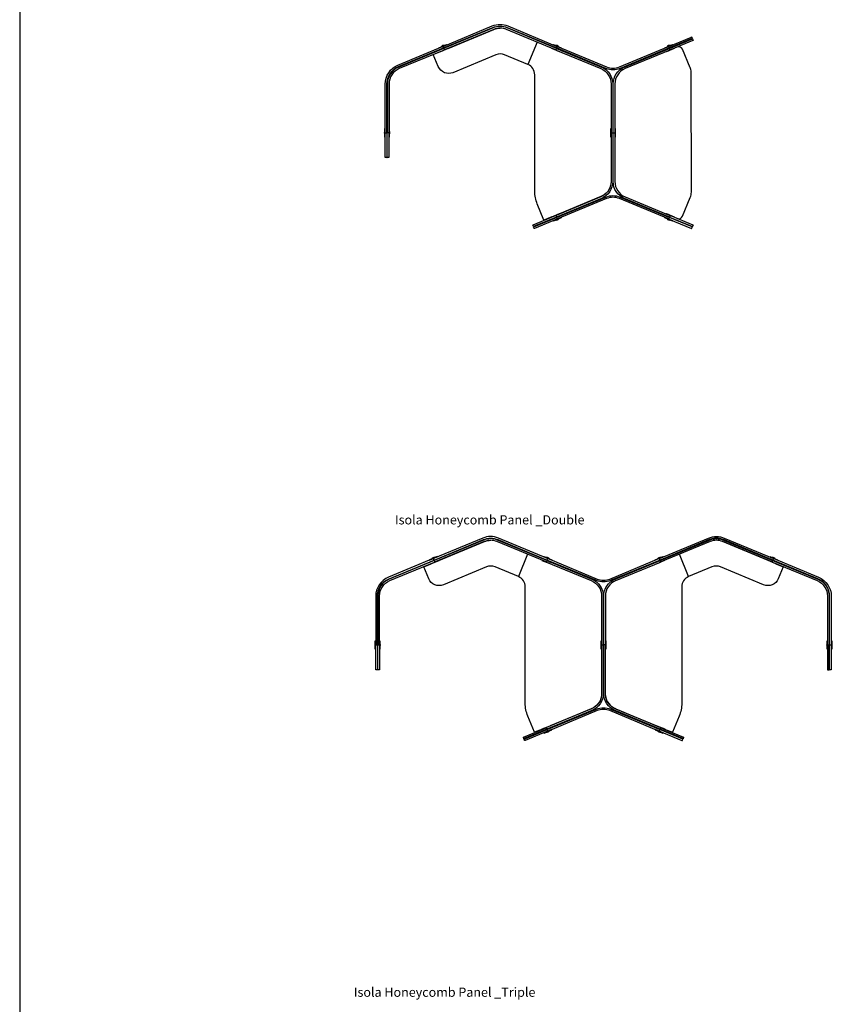
# Model space of a CAD drawing. Units: centimetres. Extents: x -15821 to -7325, y 1200 to 7433.
# Drawn here: x -10521 to -9937, y 3580 to 4287 of the extents above; entities that cross this region are included whole.
import ezdxf

# ---------------------------------------------------------------- set-up
doc = ezdxf.new("R2010")
doc.units = ezdxf.units.CM
for name, color, linetype in [('NURUS CODE', 7, 'Continuous'), ('NURUS DIMENSION', 7, 'Continuous'), ('NURUS ELEVATION', 7, 'Continuous'), ('NURUS FURNITURE', 7, 'Continuous')]:
    doc.layers.add(name, color=color, linetype=linetype)

# ---------------------------------------------------------------- blocks, each defined once
blk = doc.blocks.new('Isola Honeycomb Panel _Double')
at = {"layer": 'NURUS DIMENSION'}
for p, q in [((-180.97, 71.49), (-181.21, 71.4)), ((-180.88, 71.53), (-180.88, 71.54)), ((-178.12, 71.38), (-178.1, 71.39)), ((-177.98, 71.11), (-177.98, 71.11)), ((-175.71, 73.68), (-175.72, 73.72)), ((-110.75, 75.64), (-117.41, 59.56)), ((-99.07, 73.68), (-99.05, 73.73)), ((-96.78, 71.1), (-96.8, 71.11)), ((-96.68, 71.39), (-96.68, 71.39)), ((-93.53, 71.38), (-93.52, 71.39)), ((-16.9, 70.93), (-16.91, 70.92)), ((-16.3, 72.46), (-16.03, 72.58)), ((-15.81, 71.38), (-15.79, 71.39)), ((-13.77, 73.52), (-13.77, 73.53)), ((-13.4, 73.68), (-13.4, 73.69)), ((4.94, 59.56), (-1.72, 75.64)), ((63.27, 73.66), (64.62, 73.1)), ((65.51, 71.11), (65.51, 71.11)), ((65.62, 71.39), (65.63, 71.39)), ((65.9, 72.55), (66.1, 72.46)), ((-177.39, 70.1), (-177.54, 70.03)), ((-97.22, 70.01), (-97.42, 70.09)), ((-94.61, 68.91), (-95.97, 69.47)), ((-15.12, 70.11), (-15.21, 70.07)), ((-219.95, 10.36), (-219.95, 10.75)), ((-219.95, 10.68), (-219.94, 10.68)), ((-219.95, 10.38), (-219.95, 10.38)), ((-217.26, 10.38), (-217.25, 10.38)), ((-217.25, 10.61), (-217.25, 10.36)), ((-57.57, 10.43), (-57.57, 10.67)), ((-54.9, 10.68), (-54.89, 10.68)), ((-54.89, 10.75), (-54.89, 10.35)), ((-54.89, 10.38), (-54.89, 10.38)), ((104.78, 7.48), (104.72, 7.48)), ((107.48, 10.75), (107.48, 10.36)), ((107.48, 10.38), (107.48, 10.38)), ((106.28, -7.25), (105.98, -7.25)), ((-97.39, -49), (-97.24, -48.93)), ((-97.25, -48.95), (-97.25, -48.94)), ((-15.23, -48.93), (-15.08, -49)), ((-15.22, -48.94), (-15.22, -48.95)), ((-100.19, -49.94), (-105.81, -52.27)), ((-99.07, -52.57), (-99.05, -52.62)), ((-98.7, -52.42), (-98.69, -52.46)), ((-96.8, -50.01), (-96.8, -50.01)), ((-96.68, -50.29), (-96.68, -50.29)), ((-96.48, -51.53), (-96.49, -51.51)), ((-96.21, -51.41), (-96.23, -51.36)), ((-93.9, -50.43), (-93.9, -50.43)), ((-93.81, -50.39), (-93.58, -50.3)), ((-18.9, -50.29), (-18.66, -50.39)), ((-18.57, -50.43), (-18.57, -50.43)), ((-16.24, -51.36), (-16.26, -51.41)), ((-15.98, -51.51), (-15.99, -51.53)), ((-15.79, -50.29), (-15.79, -50.29)), ((-15.67, -50.01), (-15.67, -50.01)), ((-13.77, -52.42), (-13.78, -52.46)), ((-13.4, -52.57), (-13.42, -52.62)), ((-12.28, -49.94), (-6.66, -52.27))]:
    blk.add_line(p, q, dxfattribs=at)
for points in [[(-96.37, 72.34, 0.414214), (-96.48, 72.6), (-131.76, 87.22, 0.198912), (-143.01, 87.22), (-178.3, 72.6, 0.414214), (-178.41, 72.34), (-178.06, 71.51, 0.414214), (-177.93, 71.46)], [(-97.25, 70.22, -0.414214), (-97.51, 70.11), (-132.8, 84.72, 0.198912), (-141.98, 84.72), (-177.26, 70.11, -0.414213), (-177.53, 70.22)], [(-174.63, 71.13), (-141.8, 84.73, -0.098491), (-137.25, 85.64)], [(-16.1, 72.34, -0.414214), (-15.99, 72.6), (19.29, 87.22, -0.198912), (30.54, 87.22), (65.83, 72.6, -0.414213), (65.94, 72.34)], [(65.44, 71.14), (65.55, 71.42), (30.09, 86.11, 0.198912), (19.75, 86.11), (-15.62, 71.46, -0.414213), (-15.75, 71.51)], [(65.35, 71.18, -0.414213), (65.4, 71.05), (65.06, 70.22, -0.414214), (64.79, 70.11), (29.51, 84.72, 0.198912), (20.33, 84.72), (-14.96, 70.11, -0.414214), (-15.22, 70.22), (-15.56, 71.05, -0.396851), (-15.51, 71.18), (-15.51, 71.18), (-15.6, 71.14), (-15.72, 71.42)], [(-15.51, 71.18), (19.87, 85.83, -0.198912), (29.97, 85.83), (97.77, 57.75, -0.303347), (105.92, 45.55), (105.92, 10.55), (106.28, 10.55), (106.28, 45.46, 0.303347), (97.89, 58.02), (65.55, 71.42)], [(62.16, 71.13), (29.33, 84.73, 0.098491), (24.78, 85.64)], [(-178.41, 72.34, 0.414214), (-178.67, 72.45), (-210.77, 59.15, 0.303347), (-219.95, 45.4), (-219.95, 10.75, 0.414214), (-219.75, 10.55)], [(-218.39, 10.55), (-218.75, 10.55), (-218.75, 45.46, -0.303347), (-210.36, 58.02), (-178.02, 71.42)], [(-218.45, 10.45, -0.414214), (-218.35, 10.55), (-217.39, 10.55, 0.414214), (-217.19, 10.75), (-217.19, 45.55, -0.303347), (-209.79, 56.64), (-177.63, 69.95, 0.414214), (-177.53, 70.22), (-177.87, 71.05, 0.414214), (-178, 71.1)], [(-177.82, 71.18), (-210.24, 57.75, 0.303347), (-218.39, 45.55), (-218.39, 10.55), (-218.39, 10.65)], [(-96.78, 71.1, 0.396851), (-96.91, 71.05), (-97.25, 70.22, 0.414214), (-97.14, 69.95), (-64.99, 56.64, -0.303347), (-57.59, 45.55), (-57.59, 10.75, 0.414214), (-57.39, 10.55), (-56.49, 10.55, -0.396851), (-56.39, 10.46), (-56.39, 10.45)], [(-96.87, 71.14), (-64.53, 57.75, -0.303347), (-56.39, 45.55), (-56.39, 10.55)], [(-15.62, 71.46), (-51.18, 56.73, -0.198912), (-61.29, 56.73), (-96.85, 71.46)], [(-96.66, 71.38, -0.414213), (-96.72, 71.51), (-96.37, 72.34, -0.414214), (-96.11, 72.45), (-60.83, 57.83, 0.198912), (-51.64, 57.83), (-16.36, 72.45, -0.414214), (-16.1, 72.34), (-15.75, 71.51, -0.396851), (-15.8, 71.38)], [(-56.09, 10.55), (-56.09, 45.55, -0.303347), (-47.94, 57.75), (-15.6, 71.14)], [(65.4, 71.05, -0.396851), (65.53, 71.1), (65.53, 71.1)], [(65.59, 71.51, -0.396851), (65.47, 71.45), (65.46, 71.46)], [(65.65, 71.38, -0.414213), (65.59, 71.51), (65.94, 72.34, -0.414214), (66.2, 72.45), (98.3, 59.15, -0.303347), (107.48, 45.4), (107.48, 10.75, -0.414213), (107.28, 10.55)], [(-105.81, -52.27), (-110.64, -40.61, -0.098491), (-112.47, -31.42), (-112.47, 52.17, 0.303347), (-117.41, 59.56), (-134.19, 66.51, 0.198912), (-140.31, 66.51), (-171.31, 53.68, -0.414214), (-181.76, 58.01), (-185.36, 66.69), (-180.17, 68.84)], [(-47.48, 56.64), (-15.33, 69.95, 0.414214), (-15.22, 70.22)], [(67.7, 68.84), (72.89, 66.69), (69.29, 58.01, -0.414214), (58.84, 53.68), (27.84, 66.51, 0.198912), (21.72, 66.51), (4.94, 59.56, 0.303347), (0, 52.17), (0, -31.42, -0.098491), (-1.83, -40.61), (-6.66, -52.27)], [(65.06, 70.22, 0.414214), (65.16, 69.95), (97.32, 56.64, -0.303347), (104.72, 45.55), (104.72, 10.75, 0.414214), (104.92, 10.55), (105.88, 10.55, -0.414214), (105.98, 10.45)], [(-47.48, 56.64, 0.303347), (-54.89, 45.55), (-54.89, 10.75, -0.414213), (-55.09, 10.55)], [(-218.75, 10.55), (-218.75, -7.25), (-218.75, -7.25, -0.414213), (-218.85, -7.35), (-219.75, -7.35, -0.414213), (-219.95, -7.15), (-219.95, 10.35, -0.414214), (-219.75, 10.55), (-218.85, 10.55, 0.414214), (-218.75, 10.65)], [(-218.85, 10.55, -0.396851), (-218.75, 10.46), (-218.75, 10.45)], [(-217.45, 10.55, -0.401218), (-217.25, 10.35), (-217.25, -7.15, -0.414214), (-217.45, -7.35), (-218.35, -7.35, -0.414214), (-218.45, -7.25)], [(-57.39, 10.55, 0.414214), (-57.59, 10.35), (-57.59, -24.45, -0.303347), (-64.99, -35.54), (-97.14, -48.85, 0.414214), (-97.25, -49.11)], [(-47.48, -35.54, -0.303347), (-54.89, -24.45), (-54.89, 10.35, 0.414214), (-55.09, 10.55), (-55.99, 10.55, -0.414214), (-56.09, 10.65)], [(104.98, 10.55, 0.401218), (104.78, 10.35), (104.78, -7.15, 0.414213), (104.98, -7.35), (105.88, -7.35, 0.414213), (105.98, -7.25), (105.98, 10.55)], [(106.28, 10.65, 0.414214), (106.38, 10.55), (107.28, 10.55, -0.414214), (107.48, 10.35), (107.48, -7.15, -0.414214), (107.28, -7.35), (106.38, -7.35, -0.414214), (106.28, -7.25), (106.28, -7.25), (106.28, 10.55)], [(-57.68, -25.93, -0.267137), (-64.92, -35.33), (-94.64, -47.65)], [(-54.79, -25.93, 0.267137), (-47.55, -35.33), (-17.83, -47.65)], [(-16.1, -51.24, -0.414214), (-16.36, -51.35), (-51.64, -36.73, 0.198912), (-60.83, -36.73), (-96.11, -51.35, -0.414213), (-96.37, -51.24)], [(-47.48, -35.54), (-15.33, -48.85, -0.414214), (-15.22, -49.11), (-15.56, -49.95, -0.396851), (-15.69, -50), (-15.69, -50)], [(-96.87, -50.04), (-113.31, -56.85), (-113.31, -56.85, -0.414213), (-113.45, -56.8), (-113.79, -55.96, -0.414214), (-113.68, -55.7), (-97.51, -49.01, -0.414214), (-97.25, -49.11), (-96.91, -49.95, -0.396851), (-96.96, -50.07), (-96.96, -50.08)], [(-15.22, -49.11, -0.414214), (-14.96, -49.01), (1.21, -55.7, -0.414214), (1.32, -55.96), (0.98, -56.8, -0.414214), (0.84, -56.85)], [(-96.85, -50.35, -0.414214), (-96.72, -50.41), (-96.37, -51.24, -0.414213), (-96.48, -51.5), (-112.65, -58.2, -0.414214), (-112.91, -58.09), (-113.25, -57.26, -0.414214), (-113.2, -57.13)], [(-96.72, -50.41, -0.396851), (-96.67, -50.28), (-96.66, -50.28)], [(-15.62, -50.35, 0.414214), (-15.75, -50.41), (-16.1, -51.24, 0.414213), (-15.99, -51.5), (0.18, -58.2, 0.414213), (0.44, -58.09), (0.78, -57.26, 0.414214), (0.73, -57.13), (-15.72, -50.32)]]:
    blk.add_lwpolyline(points, format="xyb", dxfattribs=at)
for points in [[(-96.87, 71.14), (-132.34, 85.83, 0.198912), (-142.44, 85.83), (-177.91, 71.14), (-178.02, 71.42), (-142.56, 86.11, -0.198912), (-132.22, 86.11), (-96.75, 71.42)], [(-56.09, -24.45), (-56.09, 10.55), (-56.39, 10.55), (-56.39, -24.45, -0.303347), (-64.53, -36.64), (-96.87, -50.04), (-96.75, -50.32), (-61.29, -35.62, -0.198912), (-51.18, -35.62), (-15.72, -50.32), (-15.6, -50.04), (-47.94, -36.64, -0.303347)]]:
    blk.add_lwpolyline(points, format="xyb", close=True, dxfattribs=at)
for points in [[(-181.21, 71.4), (-175.72, 73.72), (-175.83, 73.96), (-181.35, 71.62), (-181.25, 71.38)], [(-174.65, 71.19), (-174.57, 71), (-180.1, 68.67), (-180.2, 68.89)], [(-94.58, 68.89), (-94.68, 68.65), (-100.21, 70.99), (-100.12, 71.19)], [(-18.94, 71.38), (-19.03, 71.59), (-13.5, 73.93), (-13.4, 73.69), (-15.34, 72.87)], [(-12.35, 71.19), (-12.28, 71.04), (-17.81, 68.7), (-17.89, 68.89)], [(67.73, 68.89), (67.65, 68.72), (62.13, 71.05), (62.18, 71.19)], [(63.24, 73.68), (63.34, 73.91), (68.86, 71.57), (68.78, 71.38)], [(-219.95, 7.48), (-220.22, 7.48), (-220.22, 13.48), (-219.95, 13.48)], [(-218.75, -7.25), (-218.45, -7.25), (-218.45, 10.55)], [(-217.19, 13.48), (-216.99, 13.48), (-216.99, 7.48), (-217.25, 7.48)], [(-57.59, 7.48), (-57.83, 7.48), (-57.83, 13.48), (-57.59, 13.48)], [(-54.89, 13.48), (-54.62, 13.48), (-54.62, 7.48), (-54.89, 7.48)], [(104.72, 10.74), (104.72, 7.48), (104.45, 7.48), (104.45, 13.48), (104.72, 13.48)], [(107.48, 13.48), (107.76, 13.48), (107.76, 7.48), (107.48, 7.48)], [(-100.12, -50.09), (-100.2, -49.9), (-94.68, -47.56), (-94.58, -47.79)], [(-17.89, -47.79), (-17.79, -47.56), (-12.27, -49.9), (-12.35, -50.09)], [(-113.31, -56.85), (-113.2, -57.13), (-96.75, -50.32)], [(-93.58, -50.3), (-99.05, -52.62), (-98.95, -52.86), (-93.43, -50.52), (-93.53, -50.28)], [(-18.94, -50.28), (-19.04, -50.52), (-13.52, -52.86), (-13.42, -52.62), (-18.9, -50.3)], [(0.73, -57.13), (0.84, -56.85), (-15.6, -50.04)]]:
    blk.add_lwpolyline(points, dxfattribs=at)
blk.add_lwpolyline([(-99.05, 73.73), (-98.94, 73.98), (-93.42, 71.64), (-93.52, 71.39)], close=True, dxfattribs=at)
for centre, radius, start, end in [((-177.97, 71.28), 2, 77.84709, 148.01907), ((-178.15, 71.47), 0.1, 295.91724, 22.5), ((-177.78, 71.09), 0.1, 115.91724, 202.49999), ((-96.81, 71.28), 2, 32.95698, 101.17686), ((-97, 71.09), 0.1, 337.50004, 67.5), ((-96.81, 71.55), 0.1, 250.91724, 337.5), ((-15.66, 71.28), 2, 76.12721, 149.73896), ((-15.65, 71.01), 0.1, 22.50003, 112.5), ((65.5, 71.28), 2, 29.35612, 104.77771), ((-218.57, 10.55), 2, 145.40842, 214.59158), ((-218.29, 10.65), 0.1, 183.41724, 270), ((-218.57, 10.55), 2, 322.40604, 37.59396), ((-56.49, 10.65), 0.1, 270.00003, 360), ((-55.99, 10.45), 0.1, 90, 180), ((106.1, 10.55), 2, 145.71602, 214.28398), ((105.82, 10.65), 0.1, 270.00003, 360), ((106.38, 10.45), 0.1, 90.00003, 180), ((106.1, 10.55), 2, 325.71602, 34.28398), ((-96.81, -50.18), 2, 257.84252, 328.02365), ((-96.82, -49.91), 0.1, 202.50003, 292.5), ((-15.66, -50.18), 2, 211.98093, 282.15291), ((-15.85, -50.37), 0.1, 337.50003, 67.5), ((-15.47, -49.98), 0.1, 157.50003, 247.5)]:
    blk.add_arc(centre, radius, start, end, dxfattribs=at)
blk = doc.blocks.new('Isola Honeycomb Panel _Single')
at = {"layer": 'NURUS DIMENSION'}
for p, q in [((-178.74, 61.84), (-178.38, 61.99)), ((-178.19, 60.77), (-178.18, 60.77)), ((-178.06, 60.49), (-178.06, 60.49)), ((-177.42, 59.48), (-177.64, 59.39)), ((-177.62, 59.42), (-177.61, 59.4)), ((-99.15, 63.06), (-99.12, 63.12)), ((-97.3, 59.4), (-97.49, 59.48)), ((-97.34, 59.41), (-97.32, 59.44)), ((-97.33, 59.43), (-97.32, 59.43)), ((-96.85, 60.49), (-96.88, 60.5)), ((-96.76, 60.77), (-96.76, 60.78)), ((-93.61, 60.77), (-93.6, 60.78)), ((-16.38, 61.85), (-16.11, 61.97)), ((-15.88, 60.77), (-15.86, 60.78)), ((-15.75, 60.5), (-15.75, 60.5)), ((-15.2, 59.5), (-15.29, 59.46)), ((-13.84, 62.91), (-13.85, 62.92)), ((-13.47, 63.06), (-13.48, 63.08)), ((-47.55, 46.03), (-47.55, 46.02)), ((-220.03, -0.25), (-220.03, 0.13)), ((-220.03, 0.07), (-220.02, 0.07)), ((-57.65, -0.19), (-57.65, 0.06)), ((-54.97, 0.07), (-54.96, 0.07)), ((-54.96, 0.13), (-54.96, -0.25)), ((-220.03, -0.23), (-220.03, -0.23)), ((-217.33, -0.01), (-217.33, -0.25)), ((-217.33, -0.23), (-217.33, -0.23)), ((-57.66, -1.14), (-57.91, -1.14)), ((-54.96, -0.23), (-54.96, -0.23)), ((-54.96, -1.14), (-54.7, -1.14)), ((-47.55, -46.15), (-47.55, -46.15)), ((-99.15, -63.19), (-99.13, -63.23)), ((-98.78, -63.03), (-98.76, -63.07)), ((-97.46, -59.61), (-97.31, -59.55)), ((-97.32, -59.56), (-97.33, -59.55)), ((-96.88, -60.62), (-96.88, -60.62)), ((-96.76, -60.9), (-96.76, -60.9)), ((-96.56, -62.14), (-96.57, -62.12)), ((-96.28, -62.02), (-96.31, -61.97)), ((-93.97, -61.04), (-93.97, -61.05)), ((-18.65, -61.04), (-18.65, -61.05)), ((-16.32, -61.97), (-16.34, -62.02)), ((-16.05, -62.12), (-16.06, -62.14)), ((-15.86, -60.9), (-15.86, -60.9)), ((-15.75, -60.62), (-15.75, -60.62)), ((-15.31, -59.55), (-15.16, -59.61)), ((-15.29, -59.55), (-15.3, -59.56)), ((-13.84, -63.03), (-13.86, -63.07)), ((-13.47, -63.19), (-13.49, -63.23))]:
    blk.add_line(p, q, dxfattribs=at)
for points in [[(-177.99, 60.53), (-178.1, 60.8), (-142.63, 75.5, -0.198912), (-132.3, 75.5), (-96.83, 60.8), (-96.95, 60.53), (-132.41, 75.22, 0.198912), (-142.52, 75.22), (-210.32, 47.13, 0.303347), (-218.47, 34.94), (-218.47, -0.06)], [(-178.01, 60.84, -0.414213), (-178.14, 60.9), (-178.48, 61.73, -0.307649), (-178.44, 61.95), (-178.37, 61.99), (-143.09, 76.6, -0.198912), (-131.84, 76.6), (-96.56, 61.99, -0.414214), (-96.45, 61.73), (-96.79, 60.9, -0.379303), (-96.91, 60.84), (-96.92, 60.84)], [(-97.33, 59.6, -0.307649), (-97.52, 59.48), (-97.59, 59.5), (-132.87, 74.11, 0.198912), (-142.06, 74.11), (-177.34, 59.5, -0.414213), (-177.6, 59.6)], [(-174.73, 60.51), (-141.88, 74.12, -0.098491), (-137.33, 75.02)], [(-110.84, 64.98), (-117.48, 48.95), (-117.49, 48.95), (-134.27, 55.9, 0.198912), (-140.39, 55.9), (-171.38, 43.06, -0.414214), (-181.84, 47.39), (-185.43, 56.08), (-180.27, 58.22)], [(-15.7, 60.84, -0.414214), (-15.83, 60.9), (-16.17, 61.73, -0.414214), (-16.07, 61.99), (0.1, 68.69, -0.414214), (0.36, 68.58), (0.71, 67.75, -0.414213), (0.65, 67.62), (-15.79, 60.8), (-15.68, 60.53), (0.77, 67.34, -0.414214), (0.9, 67.28), (1.24, 66.45, -0.414213), (1.13, 66.19), (-15.03, 59.5, -0.414214), (-15.29, 59.6), (-15.64, 60.43, -0.379303), (-15.6, 60.56), (-15.58, 60.57)], [(-219.83, -0.06, -0.307649), (-220.02, 0.06), (-220.03, 0.14), (-220.03, 34.79, -0.303347), (-210.84, 48.54), (-178.74, 61.84, -0.414213), (-178.48, 61.73)], [(-218.47, 0.04), (-218.47, -0.06), (-218.83, -0.06), (-218.83, 34.85, -0.303347), (-210.44, 47.41), (-178.1, 60.8)], [(-178.08, 60.49, -0.414213), (-177.95, 60.43), (-177.6, 59.6, -0.307649), (-177.65, 59.38), (-177.71, 59.34), (-209.86, 46.02, 0.303347), (-217.27, 34.94), (-217.27, 0.14, -0.414214), (-217.47, -0.06), (-218.43, -0.06, 0.414214), (-218.53, -0.16)], [(-178.14, 60.9, -0.379303), (-178.18, 60.77), (-178.19, 60.77)], [(-177.95, 60.43, -0.379303), (-177.9, 60.56), (-177.89, 60.57)], [(-96.86, 60.49), (-96.87, 60.49, 0.379303), (-96.98, 60.43), (-97.33, 59.6, 0.414214), (-97.22, 59.34), (-65.07, 46.02, -0.303347), (-57.66, 34.94), (-57.66, 0.14, 0.414214), (-57.46, -0.06), (-56.56, -0.06, -0.379303), (-56.46, -0.15), (-56.46, -0.16)], [(-96.95, 60.53), (-64.61, 47.13, -0.303347), (-56.46, 34.94), (-56.46, -0.06)], [(-15.79, 60.8), (-51.26, 46.11, -0.198912), (-61.36, 46.11), (-96.83, 60.8)], [(-96.45, 61.73, -0.307649), (-96.26, 61.85), (-96.19, 61.84), (-60.9, 47.22, 0.198912), (-51.72, 47.22), (-16.44, 61.84, -0.414213), (-16.17, 61.73)], [(-56.16, -0.06), (-56.16, 34.94, -0.303347), (-48.01, 47.13), (-15.68, 60.53)], [(-15.29, 59.6, -0.307649), (-15.34, 59.38), (-15.4, 59.34), (-47.55, 46.02, 0.303347), (-54.96, 34.94), (-54.96, 0.14, -0.414213), (-55.16, -0.06)], [(-15.83, 60.9, -0.379303), (-15.87, 60.77), (-15.88, 60.77)], [(-10.18, -61.63), (-10.18, -61.63, 0.410974), (-6.29, -59.99), (-0.72, -46.55, 0.096836), (0.04, -42.79), (-0.04, 42.79, 0.083082), (-0.58, 46.04, 0.013755), (-0.78, 46.56), (-6.3, 59.9, 0.407536), (-10.18, 61.51), (-10.18, 61.51)], [(-100.26, -60.56), (-105.89, -62.89), (-110.72, -51.22, -0.098491), (-112.55, -42.04), (-112.55, 41.56, 0.303347), (-117.49, 48.95)], [(-218.83, -0.06), (-218.83, -17.86, -0.414213), (-218.93, -17.96), (-219.83, -17.96, -0.414214), (-220.03, -17.76), (-220.03, -0.26, -0.414214), (-219.83, -0.06), (-218.93, -0.06, 0.414214), (-218.83, 0.04)], [(-218.37, -0.06, -0.379303), (-218.47, 0.03), (-218.47, 0.03)], [(-56.16, 0.04, 0.414214), (-56.06, -0.06), (-55.16, -0.06, -0.307649), (-54.98, -0.19), (-54.96, -0.26), (-54.96, -35.06, 0.303347), (-47.55, -46.15), (-15.4, -59.47, -0.414214), (-15.29, -59.73), (-15.64, -60.56, -0.379303), (-15.76, -60.62), (-15.77, -60.61)], [(-218.93, -0.06, -0.379303), (-218.83, -0.15), (-218.83, -0.16)], [(-217.52, -0.06, -0.401218), (-217.33, -0.26), (-217.33, -17.76, -0.414214), (-217.53, -17.96), (-218.43, -17.96, -0.414214), (-218.53, -17.86)], [(-57.46, -0.06, 0.414214), (-57.66, -0.26), (-57.66, -35.06, -0.030604), (-57.75, -36.53), (-57.75, -36.54, -0.269891), (-65.07, -46.15), (-97.22, -59.47), (-97.28, -59.51, 0.307649), (-97.33, -59.73)], [(-57.75, -36.54, -0.267137), (-64.99, -45.95), (-94.72, -58.26)], [(-16.17, -61.85, -0.307649), (-16.36, -61.98), (-16.44, -61.96), (-51.72, -47.35, 0.198912), (-60.9, -47.35), (-96.19, -61.96, -0.414213), (-96.45, -61.85)], [(-96.95, -60.65), (-113.39, -67.46, -0.414214), (-113.52, -67.41), (-113.87, -66.58, -0.414214), (-113.76, -66.32), (-97.59, -59.62, -0.414214), (-97.33, -59.73), (-96.98, -60.56, -0.379303), (-97.03, -60.68), (-97.04, -60.69)], [(-96.92, -60.97, -0.414214), (-96.79, -61.02), (-96.45, -61.85, -0.414213), (-96.56, -62.11), (-112.72, -68.81, -0.414214), (-112.99, -68.7), (-113.33, -67.87, -0.414213), (-113.28, -67.74), (-96.83, -60.93)], [(-96.79, -61.02, -0.379303), (-96.75, -60.9), (-96.74, -60.89)], [(-15.7, -60.97, 0.414214), (-15.83, -61.02), (-16.17, -61.85, 0.414213), (-16.07, -62.11), (0.1, -68.81, 0.414214), (0.36, -68.7), (0.71, -67.87, 0.414214), (0.65, -67.74), (-15.79, -60.93)], [(-15.29, -59.73, -0.307649), (-15.11, -59.6), (-15.03, -59.62), (1.13, -66.32, -0.414214), (1.24, -66.58), (0.9, -67.41, -0.414214), (0.77, -67.46)]]:
    blk.add_lwpolyline(points, format="xyb", dxfattribs=at)
for points in [[(-181.33, 60.77), (-181.43, 61.01), (-175.88, 63.31), (-175.78, 63.06)], [(-174.75, 60.57), (-174.65, 60.34), (-180.2, 58.04), (-180.29, 58.27)], [(-94.66, 58.28), (-94.76, 58.03), (-100.29, 60.37), (-100.2, 60.58)], [(-19.02, 60.77), (-19.11, 60.98), (-13.58, 63.32), (-13.48, 63.08), (-15.42, 62.26)], [(-12.42, 60.58), (-12.36, 60.42), (-17.88, 58.08), (-17.97, 58.28)], [(-220.03, -3.14), (-220.3, -3.14), (-220.3, 2.86), (-220.03, 2.86)], [(-217.27, 2.86), (-217.07, 2.86), (-217.07, -3.14), (-217.33, -3.14)], [(-57.66, -3.14), (-57.91, -3.14), (-57.91, 2.86), (-57.66, 2.86)], [(-54.96, 2.86), (-54.7, 2.86), (-54.7, 0.86), (-54.96, 0.86)], [(-54.7, 0.86), (-54.7, -3.14), (-54.96, -3.14)], [(-218.83, -17.86), (-218.53, -17.86), (-218.53, -0.06)], [(-100.2, -60.7), (-100.28, -60.51), (-94.75, -58.18), (-94.66, -58.4)], [(-93.61, -60.89), (-93.5, -61.13), (-99.03, -63.47), (-99.13, -63.23), (-93.65, -60.91)], [(-18.99, -60.9), (-13.49, -63.23), (-13.6, -63.47), (-19.12, -61.13), (-19.02, -60.89)], [(-17.97, -58.4), (-17.87, -58.18), (-12.34, -60.51), (-12.42, -60.7)], [(-15.68, -60.65), (0.77, -67.46), (0.65, -67.74)]]:
    blk.add_lwpolyline(points, dxfattribs=at)
blk.add_lwpolyline([(-99.02, 63.37), (-93.49, 61.03), (-93.6, 60.78), (-99.12, 63.12)], close=True, dxfattribs=at)
blk.add_lwpolyline([(-51.26, -46.24), (-15.79, -60.93), (-15.68, -60.65), (-48.01, -47.26, -0.303347), (-56.16, -35.06), (-56.16, -0.06), (-56.46, -0.06), (-56.46, -35.06, -0.303347), (-64.61, -47.26), (-96.95, -60.65), (-96.83, -60.93), (-61.36, -46.24, -0.198912)], format="xyb", close=True, dxfattribs=at)
for points in [[(0.65, 67.62, 0), (0.77, 67.34, 0)], [(-113.28, -67.74, 0), (-113.39, -67.46, 0)]]:
    blk.add_polyline3d(points, close=True, dxfattribs=at)
for centre, radius, start, end in [((-137.33, 63.12), 11.9, 67.5, 89.94833), ((-178.04, 60.67), 2, 76.30306, 148.69694), ((-96.89, 60.67), 2, 32.95698, 101.17686), ((-97.08, 60.47), 0.1, 337.50004, 67.5), ((-96.7, 60.86), 0.1, 157.50003, 247.5), ((-15.73, 60.67), 2, 76.12721, 149.73896), ((-15.73, 60.4), 0.1, 22.50003, 112.5), ((-218.65, -0.06), 2, 145.40842, 214.59158), ((-218.65, -0.06), 2, 322.40604, 37.59396), ((-56.56, 0.04), 0.1, 270.00003, 360), ((-56.06, -0.16), 0.1, 90, 180), ((-96.89, -60.79), 2, 257.84252, 328.02365), ((-96.89, -60.52), 0.1, 202.50003, 292.5), ((-15.73, -60.79), 2, 211.98093, 282.15291), ((-15.92, -60.98), 0.1, 337.50003, 67.5), ((-15.55, -60.6), 0.1, 157.50003, 247.5)]:
    blk.add_arc(centre, radius, start, end, dxfattribs=at)

msp = doc.modelspace()

# ---------------------------------------------------------------- linework, layer by layer
at = {"layer": 'NURUS ELEVATION'}
msp.add_line((-10520.56, 7373.16), (-10520.56, 1199.96), dxfattribs=at)

# ---------------------------------------------------------------- block references
at = {"layer": 'NURUS FURNITURE'}
for name, p in [('Isola Honeycomb Panel _Single', (-10037.85, 4205.89)), ('Isola Honeycomb Panel _Double', (-10044.74, 3827.44))]:
    msp.add_blockref(name, p, dxfattribs=at)

# ---------------------------------------------------------------- texts
at = {"layer": 'NURUS CODE', "char_height": 6.6013, "width": 167.3208, "attachment_point": 1}
for s, insert in [('{\\fCentury Gothic|b0|i0|c162|p34;Isola Honeycomb Panel _Double}', (-10250.85, 3931.08)), ('{\\fCentury Gothic|b0|i0|c162|p34;Isola Honeycomb Panel _Triple}', (-10280.39, 3591.78))]:
    msp.add_mtext(s, dxfattribs=dict(at, insert=insert))

doc.saveas('drawing.dxf')
